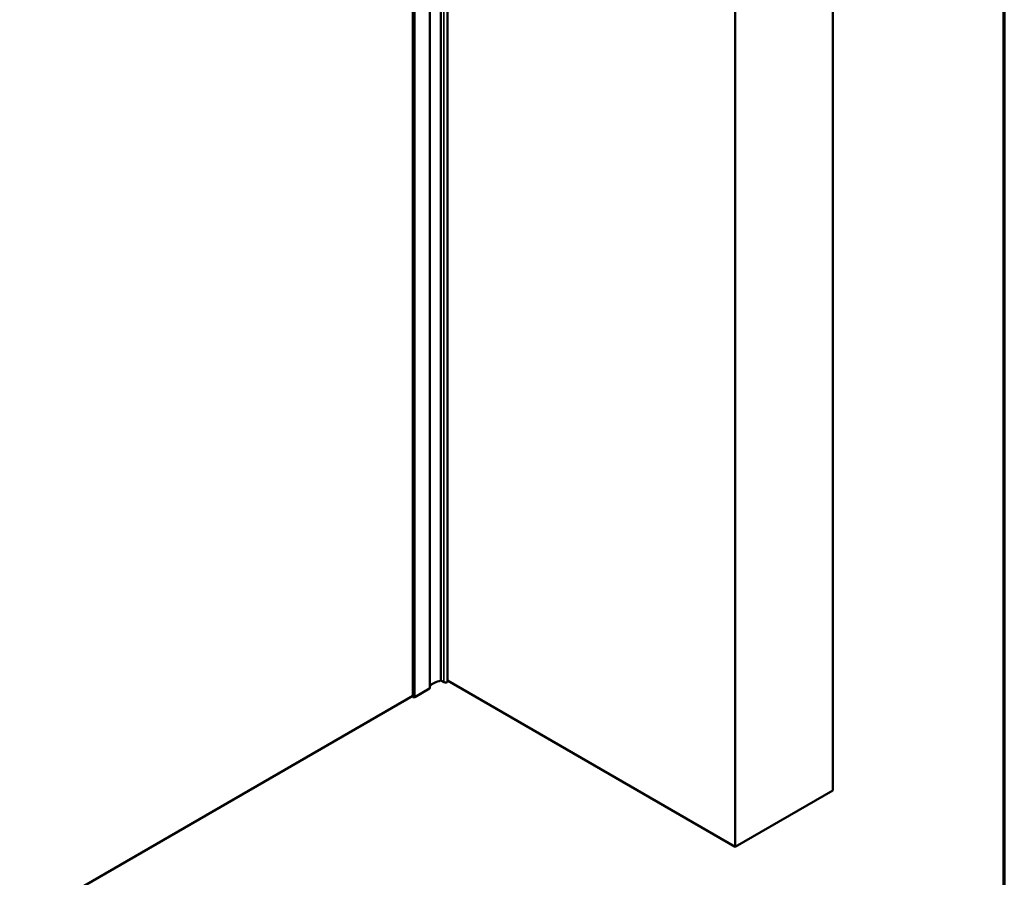
# Model space of a CAD drawing. Units: inches. Extents: x 4 to 250, y 3 to 160.
# Drawn here: x 222 to 250, y 108 to 133 of the extents above; entities that cross this region are included whole.
import ezdxf

# ---------------------------------------------------------------- set-up
doc = ezdxf.new("R2010")
doc.units = ezdxf.units.IN
doc.header["$LTSCALE"] = 15
doc.header["$MEASUREMENT"] = 0
for name, color, linetype, lineweight in [('Border (ANSI)', 7, 'Continuous', 70), ('Visible (ANSI)', 7, 'Continuous', 50), ('Visible Narrow (ANSI)', 7, 'Continuous', 35)]:
    doc.layers.add(name, color=color, linetype=linetype, lineweight=lineweight)

# ---------------------------------------------------------------- blocks, each defined once
blk = doc.blocks.new('Borders ATAS A Border')
at = {"layer": 'Border (ANSI)'}
blk.add_line((16.7, 0.3), (16.7, 10.7), dxfattribs=at)

msp = doc.modelspace()

# ---------------------------------------------------------------- linework, layer by layer
at = {"layer": 'Visible (ANSI)'}
for p, q in [((233.85798, 152.94972), (233.85798, 113.75788)), ((234.17469, 113.9763), (234.17469, 153.16813)), ((234.36489, 113.9541), (234.36489, 153.14593)), ((233.36419, 152.70069), (233.36419, 113.50885)), ((233.37841, 152.69204), (233.37841, 113.50021)), ((245.52967, 110.79589), (245.52967, 149.98773)), ((242.70125, 109.1629), (242.70125, 148.35473)), ((234.17469, 113.98446), (234.26758, 113.93083)), ((234.36489, 113.9759), (242.70125, 109.1629)), ((233.36419, 113.53449), (200.29861, 94.44407)), ((233.42517, 113.50274), (233.85154, 113.7489)), ((233.37841, 113.50021), (233.41457, 113.50021)), ((242.70125, 109.1629), (245.52967, 110.79589))]:
    msp.add_line(p, q, dxfattribs=at)
for centre, major_axis, start_param, end_param in [((234.38359, 113.65156), (-0.6, 0), 5.06801171, 5.77992421), ((234.30789, 113.9541), (0.057, 0), 3.92699082, 6.28318531), ((233.83598, 113.75788), (0.022, 0), 5.49778714, 6.28318531), ((233.37919, 113.50885), (-0.015, 0), 0, 1.51843645), ((233.41457, 113.50887), (0.015, 0), 4.71238898, 5.49778714)]:
    msp.add_ellipse(centre, major_axis=major_axis, ratio=0.57735027, start_param=start_param, end_param=end_param, dxfattribs=at)
at = {"layer": 'Visible Narrow (ANSI)'}
for p, q in [((233.85154, 152.94074), (233.85154, 113.7489)), ((234.26758, 113.93083), (234.26758, 153.12266)), ((233.41457, 152.69204), (233.41457, 113.50021)), ((233.42517, 152.69458), (233.42517, 113.50274))]:
    msp.add_line(p, q, dxfattribs=at)

# ---------------------------------------------------------------- block references
at = {"xscale": 15, "yscale": 15, "zscale": 15}
msp.add_blockref('Borders ATAS A Border', (0, 0), dxfattribs=at)

doc.saveas('drawing.dxf')
